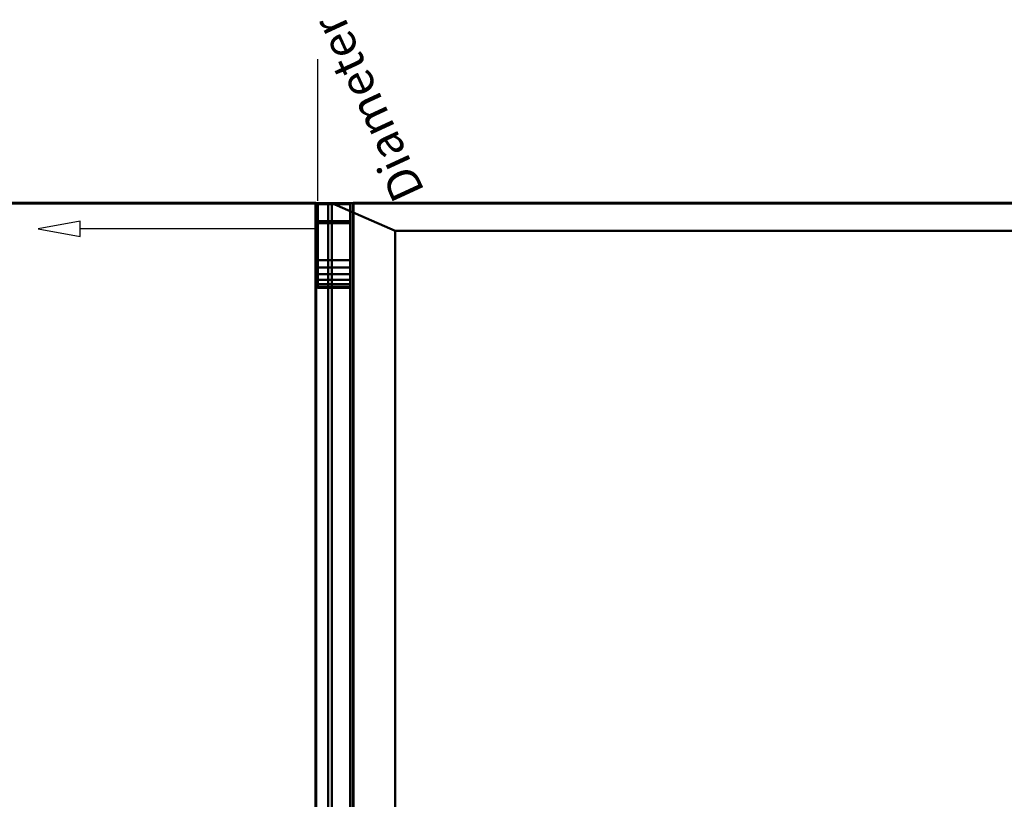
# Model space of a CAD drawing. Units: millimetres. Extents: x -1662 to 1537, y -1820 to 555.
# Drawn here: x -1291 to -863, y -260 to 80 of the extents above; entities that cross this region are included whole.
import ezdxf

# ---------------------------------------------------------------- set-up
doc = ezdxf.new("R2010")
doc.units = ezdxf.units.MM
doc.layers.add('M-EQPM', color=7, linetype='Continuous', lineweight=30)
doc.styles.add('Arial', font='arial.ttf', dxfattribs={"height": 14.6304})

# ---------------------------------------------------------------- blocks, each defined once
blk = doc.blocks.new('FamilyGeomCombination_33693-_3D_')
at = {"layer": 'M-EQPM', "color": 7, "lineweight": 40, "true_color": 0xffffff}
mesh = blk.add_polyface(dxfattribs=at)
corners = [(-1162.5, -1248, 212.5), (1162.5, -1248, 212.5), (1147.5, -1233, 212.5), (-1147.5, -1233, 212.5), (-1147.5, 0, 212.5), (-1162.5, 0, 212.5)]
mesh.append_faces([[corners[k] for k in face] for face in [(3, 4, 5, 0), (0, 1, 2, 3)]], dxfattribs={"vtx3": -1, "color": 7})
mesh = blk.add_polyface(dxfattribs=at)
corners = [(-1162.5, -1248, 52.35), (-1162.5, 0, 52.35), (-1147.5, 0, 52.35), (-1147.5, -1233, 52.35), (1147.5, -1233, 52.35), (1162.5, -1248, 52.35)]
mesh.append_faces([[corners[k] for k in face] for face in [(4, 5, 0, 3), (1, 2, 3, 0)]], dxfattribs={"vtx2": -1, "color": 7})
mesh = blk.add_polyface(dxfattribs=at)
corners = [(-1162.5, -1248, 212.5), (-1162.5, 0, 212.5), (-1162.5, 0, 52.35), (-1162.5, -1248, 52.35), (-1162.5, -501.4, 200), (-1162.5, -501.4, 170), (-1162.5, -411.4, 170), (-1162.5, -411.4, 200), (-1162.5, -501.4, 165), (-1162.5, -501.4, 135), (-1162.5, -411.4, 135), (-1162.5, -411.4, 165), (-1162.5, -501.4, 130), (-1162.5, -501.4, 100), (-1162.5, -411.4, 100), (-1162.5, -411.4, 130), (-1162.5, -501.4, 95), (-1162.5, -501.4, 65), (-1162.5, -411.4, 65), (-1162.5, -411.4, 95), (-1162.5, -596.4, 200), (-1162.5, -596.4, 170), (-1162.5, -506.4, 170), (-1162.5, -506.4, 200), (-1162.5, -596.4, 165), (-1162.5, -596.4, 135), (-1162.5, -506.4, 135), (-1162.5, -506.4, 165), (-1162.5, -596.4, 130), (-1162.5, -596.4, 100), (-1162.5, -506.4, 100), (-1162.5, -506.4, 130), (-1162.5, -596.4, 95), (-1162.5, -596.4, 65), (-1162.5, -506.4, 65), (-1162.5, -506.4, 95), (-1162.5, -691.4, 200), (-1162.5, -691.4, 170), (-1162.5, -601.4, 170), (-1162.5, -601.4, 200), (-1162.5, -691.4, 165), (-1162.5, -691.4, 135), (-1162.5, -601.4, 135), (-1162.5, -601.4, 165), (-1162.5, -691.4, 130), (-1162.5, -691.4, 100), (-1162.5, -601.4, 100), (-1162.5, -601.4, 130), (-1162.5, -691.4, 95), (-1162.5, -691.4, 65), (-1162.5, -601.4, 65), (-1162.5, -601.4, 95), (-1162.5, -786.4, 200), (-1162.5, -786.4, 170), (-1162.5, -696.4, 170), (-1162.5, -696.4, 200), (-1162.5, -786.4, 165), (-1162.5, -786.4, 135), (-1162.5, -696.4, 135), (-1162.5, -696.4, 165), (-1162.5, -786.4, 130), (-1162.5, -786.4, 100), (-1162.5, -696.4, 100), (-1162.5, -696.4, 130), (-1162.5, -786.4, 95), (-1162.5, -786.4, 65), (-1162.5, -696.4, 65), (-1162.5, -696.4, 95), (-1162.5, -881.4, 200), (-1162.5, -881.4, 170), (-1162.5, -791.4, 170), (-1162.5, -791.4, 200), (-1162.5, -881.4, 165), (-1162.5, -881.4, 135), (-1162.5, -791.4, 135), (-1162.5, -791.4, 165), (-1162.5, -881.4, 130), (-1162.5, -881.4, 100), (-1162.5, -791.4, 100), (-1162.5, -791.4, 130), (-1162.5, -881.4, 95), (-1162.5, -881.4, 65), (-1162.5, -791.4, 65), (-1162.5, -791.4, 95), (-1162.5, -976.4, 200), (-1162.5, -976.4, 170), (-1162.5, -886.4, 170), (-1162.5, -886.4, 200), (-1162.5, -976.4, 165), (-1162.5, -976.4, 135), (-1162.5, -886.4, 135), (-1162.5, -886.4, 165), (-1162.5, -976.4, 130), (-1162.5, -976.4, 100), (-1162.5, -886.4, 100), (-1162.5, -886.4, 130), (-1162.5, -976.4, 95), (-1162.5, -976.4, 65), (-1162.5, -886.4, 65), (-1162.5, -886.4, 95), (-1162.5, -1071.4, 200), (-1162.5, -1071.4, 170), (-1162.5, -981.4, 170), (-1162.5, -981.4, 200), (-1162.5, -1071.4, 165), (-1162.5, -1071.4, 135), (-1162.5, -981.4, 135), (-1162.5, -981.4, 165), (-1162.5, -1071.4, 130), (-1162.5, -1071.4, 100), (-1162.5, -981.4, 100), (-1162.5, -981.4, 130), (-1162.5, -1071.4, 95), (-1162.5, -1071.4, 65), (-1162.5, -981.4, 65), (-1162.5, -981.4, 95)]
mesh.append_faces([[corners[k] for k in face] for face in [(99, 81, 98), (74, 76, 73), (102, 104, 101), (106, 108, 105)]], dxfattribs={"vtx0": -1, "vtx1": -1, "color": 7})
mesh.append_faces([[corners[k] for k in face] for face in [(110, 96, 115, 109), (78, 64, 83, 77), (44, 63, 41, 47), (31, 26, 12, 30), (42, 28, 47, 41), (51, 29, 32), (95, 90, 73), (91, 69, 72), (58, 41, 63), (42, 25, 28), (37, 59, 54), (4, 23, 1, 7), (38, 21, 24)]], dxfattribs={"vtx0": -1, "vtx1": -1, "vtx2": -1, "color": 7})
mesh.append_faces([[corners[k] for k in face] for face in [(53, 56, 75, 70)]], dxfattribs={"vtx0": -1, "vtx1": -1, "vtx2": -1, "vtx3": -1, "color": 7})
mesh.append_faces([[corners[k] for k in face] for face in [(99, 94, 80, 81), (95, 73, 76, 77), (79, 57, 60, 61), (2, 50, 33, 34), (67, 62, 48, 49), (88, 107, 85, 86), (0, 52, 71, 68), (38, 24, 43, 40), (40, 59, 37, 38)]], dxfattribs={"vtx0": -1, "vtx1": -1, "vtx3": -1, "color": 7})
mesh.append_faces([[corners[k] for k in face] for face in [(97, 114, 115, 96), (83, 64, 65, 82), (90, 95, 92, 89), (61, 78, 79), (58, 63, 60, 57), (77, 94, 95), (3, 49, 50, 2), (49, 66, 67), (14, 19, 16, 13), (30, 35, 32, 29), (45, 62, 63, 44), (67, 61, 62), (2, 14, 15, 1), (70, 75, 72, 69), (56, 53, 54, 59), (25, 42, 43, 24), (21, 38, 39, 20)]], dxfattribs={"vtx0": -1, "vtx2": -1, "color": 7})
mesh.append_faces([[corners[k] for k in face] for face in [(3, 113, 114, 97), (3, 97, 98, 81), (3, 81, 82, 65), (77, 83, 80, 94), (3, 65, 66, 49), (61, 67, 64, 78), (2, 18, 19, 14), (16, 34, 35, 13), (45, 51, 48, 62), (51, 45, 46, 29), (30, 12, 13, 35), (0, 104, 105, 108), (0, 100, 101, 104), (1, 23, 20, 39)]], dxfattribs={"vtx0": -1, "vtx2": -1, "vtx3": -1, "color": 7})
mesh.append_faces([[corners[k] for k in face] for face in [(115, 112, 109), (16, 17, 34), (4, 5, 23)]], dxfattribs={"vtx1": -1, "vtx2": -1, "color": 7})
mesh.append_faces([[corners[k] for k in face] for face in [(112, 113, 3, 109), (110, 111, 93, 96), (92, 93, 111, 89), (79, 76, 74, 57), (17, 18, 2, 34), (111, 108, 106, 89), (107, 104, 102, 85), (91, 88, 86, 69), (103, 100, 0, 84), (87, 84, 0, 68), (55, 52, 0, 36), (26, 27, 9, 12), (8, 9, 27, 22), (10, 11, 1, 15), (22, 23, 5, 8), (6, 7, 1, 11)]], dxfattribs={"vtx1": -1, "vtx2": -1, "vtx3": -1, "color": 7})
mesh.append_faces([[corners[k] for k in face] for face in [(99, 96, 93, 94), (108, 109, 3, 0), (32, 33, 50, 51), (46, 47, 28, 29), (31, 28, 25, 26), (15, 12, 9, 10), (88, 89, 106, 107), (56, 57, 74, 75), (90, 91, 72, 73), (84, 85, 102, 103), (68, 69, 86, 87), (52, 53, 70, 71), (58, 59, 40, 41), (27, 24, 21, 22), (11, 8, 5, 6), (54, 55, 36, 37), (39, 36, 0, 1)]], dxfattribs={"vtx1": -1, "vtx3": -1, "color": 7})
mesh = blk.add_polyface(dxfattribs=at)
corners = [(-1147.5, 0, 212.5), (-1147.5, 0, 52.35), (-1162.5, 0, 52.35), (-1162.5, 0, 212.5)]
mesh.append_faces([[corners[k] for k in face] for face in [(0, 1, 2, 3)]], dxfattribs={"color": 7})
mesh = blk.add_polyface(dxfattribs=at)
corners = [(-1147.5, 0, 212.5), (-1147.5, -1233, 212.5), (-1147.5, -1233, 52.35), (-1147.5, 0, 52.35), (-1147.5, -501.4, 170), (-1147.5, -501.4, 200), (-1147.5, -411.4, 200), (-1147.5, -411.4, 170), (-1147.5, -501.4, 135), (-1147.5, -501.4, 165), (-1147.5, -411.4, 165), (-1147.5, -411.4, 135), (-1147.5, -501.4, 100), (-1147.5, -501.4, 130), (-1147.5, -411.4, 130), (-1147.5, -411.4, 100), (-1147.5, -501.4, 65), (-1147.5, -501.4, 95), (-1147.5, -411.4, 95), (-1147.5, -411.4, 65), (-1147.5, -596.4, 170), (-1147.5, -596.4, 200), (-1147.5, -506.4, 200), (-1147.5, -506.4, 170), (-1147.5, -596.4, 135), (-1147.5, -596.4, 165), (-1147.5, -506.4, 165), (-1147.5, -506.4, 135), (-1147.5, -596.4, 100), (-1147.5, -596.4, 130), (-1147.5, -506.4, 130), (-1147.5, -506.4, 100), (-1147.5, -596.4, 65), (-1147.5, -596.4, 95), (-1147.5, -506.4, 95), (-1147.5, -506.4, 65), (-1147.5, -691.4, 170), (-1147.5, -691.4, 200), (-1147.5, -601.4, 200), (-1147.5, -601.4, 170), (-1147.5, -691.4, 135), (-1147.5, -691.4, 165), (-1147.5, -601.4, 165), (-1147.5, -601.4, 135), (-1147.5, -691.4, 100), (-1147.5, -691.4, 130), (-1147.5, -601.4, 130), (-1147.5, -601.4, 100), (-1147.5, -691.4, 65), (-1147.5, -691.4, 95), (-1147.5, -601.4, 95), (-1147.5, -601.4, 65), (-1147.5, -786.4, 170), (-1147.5, -786.4, 200), (-1147.5, -696.4, 200), (-1147.5, -696.4, 170), (-1147.5, -786.4, 135), (-1147.5, -786.4, 165), (-1147.5, -696.4, 165), (-1147.5, -696.4, 135), (-1147.5, -786.4, 100), (-1147.5, -786.4, 130), (-1147.5, -696.4, 130), (-1147.5, -696.4, 100), (-1147.5, -786.4, 65), (-1147.5, -786.4, 95), (-1147.5, -696.4, 95), (-1147.5, -696.4, 65), (-1147.5, -881.4, 170), (-1147.5, -881.4, 200), (-1147.5, -791.4, 200), (-1147.5, -791.4, 170), (-1147.5, -881.4, 135), (-1147.5, -881.4, 165), (-1147.5, -791.4, 165), (-1147.5, -791.4, 135), (-1147.5, -881.4, 100), (-1147.5, -881.4, 130), (-1147.5, -791.4, 130), (-1147.5, -791.4, 100), (-1147.5, -881.4, 65), (-1147.5, -881.4, 95), (-1147.5, -791.4, 95), (-1147.5, -791.4, 65), (-1147.5, -976.4, 170), (-1147.5, -976.4, 200), (-1147.5, -886.4, 200), (-1147.5, -886.4, 170), (-1147.5, -976.4, 135), (-1147.5, -976.4, 165), (-1147.5, -886.4, 165), (-1147.5, -886.4, 135), (-1147.5, -976.4, 100), (-1147.5, -976.4, 130), (-1147.5, -886.4, 130), (-1147.5, -886.4, 100), (-1147.5, -976.4, 65), (-1147.5, -976.4, 95), (-1147.5, -886.4, 95), (-1147.5, -886.4, 65), (-1147.5, -1071.4, 170), (-1147.5, -1071.4, 200), (-1147.5, -981.4, 200), (-1147.5, -981.4, 170), (-1147.5, -1071.4, 135), (-1147.5, -1071.4, 165), (-1147.5, -981.4, 165), (-1147.5, -981.4, 135), (-1147.5, -1071.4, 100), (-1147.5, -1071.4, 130), (-1147.5, -981.4, 130), (-1147.5, -981.4, 100), (-1147.5, -1071.4, 65), (-1147.5, -1071.4, 95), (-1147.5, -981.4, 95), (-1147.5, -981.4, 65)]
mesh.append_faces([[corners[k] for k in face] for face in [(95, 76, 94), (8, 14, 11), (36, 41, 39), (1, 38, 0), (4, 10, 7), (88, 93, 91)]], dxfattribs={"vtx0": -1, "vtx1": -1, "color": 7})
mesh.append_faces([[corners[k] for k in face] for face in [(12, 34, 17, 15), (2, 48, 67), (45, 40, 62, 44), (80, 99, 2, 83), (64, 83, 2, 67), (79, 65, 60, 78), (93, 88, 110, 92), (82, 65, 79), (42, 25, 39, 41), (43, 29, 24, 42), (70, 53, 1, 69), (102, 85, 1, 101), (74, 52, 71)]], dxfattribs={"vtx0": -1, "vtx1": -1, "vtx2": -1, "color": 7})
mesh.append_faces([[corners[k] for k in face] for face in [(63, 66, 49, 44), (50, 33, 28, 47), (95, 98, 81, 76), (58, 41, 36, 55), (90, 73, 68, 87)]], dxfattribs={"vtx0": -1, "vtx1": -1, "vtx2": -1, "vtx3": -1, "color": 7})
mesh.append_faces([[corners[k] for k in face] for face in [(29, 43, 46, 47), (26, 9, 23, 20), (57, 52, 74, 75)]], dxfattribs={"vtx0": -1, "vtx1": -1, "vtx3": -1, "color": 7})
mesh.append_faces([[corners[k] for k in face] for face in [(35, 16, 17, 34), (51, 32, 33, 50), (24, 29, 30, 27), (50, 47, 44, 49), (66, 63, 60, 65), (92, 97, 98, 95), (108, 113, 114, 111), (2, 99, 96), (76, 81, 82, 79), (2, 108, 109, 1), (40, 45, 46, 43), (59, 40, 41, 58), (55, 36, 37, 54), (73, 90, 91, 72), (71, 52, 53, 70), (69, 86, 87, 68)]], dxfattribs={"vtx0": -1, "vtx2": -1, "color": 7})
mesh.append_faces([[corners[k] for k in face] for face in [(3, 19, 16, 35), (3, 35, 32, 51), (59, 61, 62, 40), (2, 112, 113, 108), (114, 96, 97, 111), (78, 60, 61, 56), (94, 76, 77, 72), (92, 110, 111, 97), (91, 93, 94, 72), (0, 10, 11, 14), (0, 6, 7, 10), (1, 85, 86, 69)]], dxfattribs={"vtx0": -1, "vtx2": -1, "vtx3": -1, "color": 7})
mesh.append_faces([[corners[k] for k in face] for face in [(17, 18, 15), (62, 63, 44), (28, 29, 47), (114, 115, 96), (24, 25, 42), (59, 56, 61), (102, 103, 85), (53, 54, 1)]], dxfattribs={"vtx1": -1, "vtx2": -1, "color": 7})
mesh.append_faces([[corners[k] for k in face] for face in [(18, 19, 3, 15), (12, 13, 31, 34), (30, 31, 13, 27), (13, 14, 8, 27), (115, 112, 2, 96), (25, 26, 20, 39), (9, 10, 4, 23), (5, 6, 0, 22), (21, 22, 0, 38), (37, 38, 1, 54), (56, 57, 75, 78), (88, 89, 107, 110), (106, 107, 89, 84), (104, 105, 1, 109), (84, 85, 103, 106), (100, 101, 1, 105)]], dxfattribs={"vtx1": -1, "vtx2": -1, "vtx3": -1, "color": 7})
mesh.append_faces([[corners[k] for k in face] for face in [(33, 34, 31, 28), (51, 48, 2, 3), (66, 67, 48, 49), (14, 15, 3, 0), (98, 99, 80, 81), (64, 65, 82, 83), (77, 78, 75, 72), (109, 110, 107, 104), (26, 27, 8, 9), (22, 23, 4, 5), (38, 39, 20, 21), (57, 58, 55, 52), (73, 74, 71, 68), (89, 90, 87, 84), (105, 106, 103, 100)]], dxfattribs={"vtx1": -1, "vtx3": -1, "color": 7})
blk = doc.blocks.new('FamilyGeomCombination_33694-_3D_')
at = {"layer": 'M-EQPM', "color": 7, "lineweight": 40, "true_color": 0xffffff}
mesh = blk.add_polyface(dxfattribs=at)
corners = [(1155.51, -1248, 28.59), (1155.51, 0, 28.59), (599.5, 0, 28.59), (599.5, -1248, 28.59), (-1155.53, 0, 28.59), (-1155.53, -1248, 28.59), (-599, -1248, 28.59), (-599, 0, 28.59), (594.3, 0, 28.59), (3.3, 0, 28.59), (3.3, -1248, 28.59), (594.3, -1248, 28.59), (-1.9, 0, 28.59), (-593.8, 0, 28.59), (-593.8, -1248, 28.59), (-1.9, -1248, 28.59)]
mesh.append_faces([[corners[k] for k in face] for face in [(2, 3, 0, 1), (5, 6, 7, 4), (10, 11, 8, 9), (14, 15, 12, 13)]], dxfattribs={"color": 7})
mesh = blk.add_polyface(dxfattribs=at)
corners = [(1155.51, 0, 28.59), (1144.5, -12), (600.74, -12), (600.33, -11.9, 0.23), (599.98, -11.77, 0.55), (599.72, -11.61, 0.94), (599.56, -11.42, 1.38), (599.5, -11.22, 1.85), (599.5, 0, 28.59), (-1127.83, -12), (-1155.53, 0, 28.59), (-599, 0, 28.59), (-599, -11.22, 1.85), (-599.06, -11.42, 1.38), (-599.22, -11.61, 0.94), (-599.48, -11.77, 0.55), (-599.83, -11.9, 0.23), (-600.24, -12), (3.3, 0, 28.59), (594.3, 0, 28.59), (594.3, -11.22, 1.85), (594.24, -11.42, 1.38), (594.08, -11.61, 0.94), (593.82, -11.77, 0.55), (593.47, -11.9, 0.23), (593.06, -12), (4.54, -12), (4.13, -11.9, 0.23), (3.78, -11.77, 0.55), (3.52, -11.61, 0.94), (3.36, -11.42, 1.38), (3.3, -11.22, 1.85), (-593.8, 0, 28.59), (-1.9, 0, 28.59), (-1.9, -11.22, 1.85), (-1.96, -11.42, 1.38), (-2.12, -11.61, 0.94), (-2.38, -11.77, 0.55), (-2.73, -11.9, 0.23), (-3.14, -12), (-592.56, -12), (-592.97, -11.9, 0.23), (-593.32, -11.77, 0.55), (-593.58, -11.61, 0.94), (-593.74, -11.42, 1.38), (-593.8, -11.22, 1.85)]
mesh.append_faces([[corners[k] for k in face] for face in [(4, 2, 3), (17, 15, 16)]], dxfattribs={"vtx0": -1, "color": 7})
mesh.append_faces([[corners[k] for k in face] for face in [(5, 2, 4), (13, 17, 12), (12, 17, 11), (31, 26, 30), (20, 25, 19), (34, 39, 33)]], dxfattribs={"vtx0": -1, "vtx1": -1, "color": 7})
mesh.append_faces([[corners[k] for k in face] for face in [(2, 6, 7), (2, 5, 6), (17, 14, 15), (17, 13, 14), (26, 31, 18), (25, 20, 21), (25, 21, 22), (40, 45, 32), (39, 34, 35), (39, 35, 36)]], dxfattribs={"vtx0": -1, "vtx2": -1, "color": 7})
mesh.append_faces([[corners[k] for k in face] for face in [(24, 25, 23), (38, 39, 37)]], dxfattribs={"vtx1": -1, "color": 7})
mesh.append_faces([[corners[k] for k in face] for face in [(7, 8, 2), (28, 29, 26), (29, 30, 26), (22, 23, 25), (44, 45, 40), (42, 43, 40), (43, 44, 40), (36, 37, 39)]], dxfattribs={"vtx1": -1, "vtx2": -1, "color": 7})
mesh.append_faces([[corners[k] for k in face] for face in [(25, 26, 18, 19), (39, 40, 32, 33)]], dxfattribs={"vtx1": -1, "vtx3": -1, "color": 7})
mesh.append_faces([[corners[k] for k in face] for face in [(9, 10, 11, 17), (26, 27, 28), (40, 41, 42)]], dxfattribs={"vtx2": -1, "color": 7})
mesh.append_faces([[corners[k] for k in face] for face in [(8, 0, 1, 2)]], dxfattribs={"vtx3": -1, "color": 7})
mesh = blk.add_polyface(dxfattribs=at)
corners = [(-1127.83, -1233), (-1155.53, -1248, 28.59), (-1155.53, 0, 28.59), (-1127.83, -12)]
mesh.append_faces([[corners[k] for k in face] for face in [(0, 1, 2, 3)]], dxfattribs={"color": 7})
mesh = blk.add_polyface(dxfattribs=at)
corners = [(-1127.83, -1233), (-1127.83, -12), (-600.24, -12), (-600.24, -1233), (1144.5, -12), (1144.5, -1233), (600.74, -1233), (600.74, -12), (4.54, -12), (593.06, -12), (593.06, -1233), (4.54, -1233), (-592.56, -12), (-3.14, -12), (-3.14, -1233), (-592.56, -1233)]
mesh.append_faces([[corners[k] for k in face] for face in [(3, 0, 1, 2), (5, 6, 7, 4), (10, 11, 8, 9), (13, 14, 15, 12)]], dxfattribs={"color": 7})
blk = doc.blocks.new('FamilyGeomCombination_33961-_3D_')
at = {"layer": 'M-EQPM', "color": 7, "lineweight": 40, "true_color": 0xffffff}
mesh = blk.add_polyface(dxfattribs=at)
corners = [(1155.51, 0, 28.59), (1155.51, -1248, 28.59), (599.5, -1248, 28.59), (599.5, 0, 28.59), (-1157, -1248, 28.59), (-1157, 0, 28.59), (-599, 0, 28.59), (-599, -1248, 28.59), (3.3, 0, 28.59), (594.3, 0, 28.59), (594.3, -1248, 28.59), (3.3, -1248, 28.59), (-593.8, 0, 28.59), (-1.9, 0, 28.59), (-1.9, -1248, 28.59), (-593.8, -1248, 28.59)]
mesh.append_faces([[corners[k] for k in face] for face in [(1, 2, 3, 0), (7, 4, 5, 6), (11, 8, 9, 10), (15, 12, 13, 14)]], dxfattribs={"color": 7})
mesh = blk.add_polyface(dxfattribs=at)
corners = [(-1157, 0, 44.5), (-1157, -1248, 44.5), (-599, -1248, 44.5), (-599, 0, 44.5), (1155.51, -1248, 44.5), (1155.51, 0, 44.5), (599.5, 0, 44.5), (599.5, -1248, 44.5), (3.3, -1248, 44.5), (594.3, -1248, 44.5), (594.3, 0, 44.5), (3.3, 0, 44.5), (-593.8, -1248, 44.5), (-1.9, -1248, 44.5), (-1.9, 0, 44.5), (-593.8, 0, 44.5)]
mesh.append_faces([[corners[k] for k in face] for face in [(2, 3, 0, 1), (4, 5, 6, 7), (9, 10, 11, 8), (13, 14, 15, 12)]], dxfattribs={"color": 7})
mesh = blk.add_polyface(dxfattribs=at)
corners = [(-1157, 0, 28.59), (-1157, 0, 44.5), (-599, 0, 44.5), (-599, 0, 28.59), (1155.51, 0, 44.5), (1155.51, 0, 28.59), (599.5, 0, 28.59), (599.5, 0, 44.5), (594.3, 0, 28.59), (3.3, 0, 28.59), (3.3, 0, 44.5), (594.3, 0, 44.5), (-1.9, 0, 28.59), (-593.8, 0, 28.59), (-593.8, 0, 44.5), (-1.9, 0, 44.5)]
mesh.append_faces([[corners[k] for k in face] for face in [(3, 0, 1, 2), (5, 6, 7, 4), (8, 9, 10, 11), (12, 13, 14, 15)]], dxfattribs={"color": 7})
mesh = blk.add_polyface(dxfattribs=at)
corners = [(-1157, -1248, 28.59), (-1157, -1248, 44.5), (-1157, 0, 44.5), (-1157, 0, 28.59)]
mesh.append_faces([[corners[k] for k in face] for face in [(0, 1, 2, 3)]], dxfattribs={"color": 7})
blk = doc.blocks.new('FamilyGeomCombination_35745-_3D_')
at = {"layer": 'M-EQPM', "color": 251, "lineweight": 40, "true_color": 0x475451}
mesh = blk.add_polyface(dxfattribs=at)
corners = [(1147.5, 0, 560), (-1147.5, 0, 560), (-1147.5, -1233, 560), (1147.5, -1233, 560), (1147.5, -1228, 560), (1077.71, -1228, 560), (1077.71, -1065.25, 560), (1147.5, -1065.25, 560)]
mesh.append_faces([[corners[k] for k in face] for face in [(2, 5, 6)]], dxfattribs={"vtx0": -1, "vtx2": -1, "color": 251})
mesh.append_faces([[corners[k] for k in face] for face in [(7, 0, 6)]], dxfattribs={"vtx1": -1, "color": 251})
mesh.append_faces([[corners[k] for k in face] for face in [(1, 2, 6, 0)]], dxfattribs={"vtx1": -1, "vtx2": -1, "color": 251})
mesh.append_faces([[corners[k] for k in face] for face in [(3, 4, 5, 2)]], dxfattribs={"vtx2": -1, "color": 251})
mesh = blk.add_polyface(dxfattribs=at)
corners = [(1147.5, -1233, 44.5), (-1147.5, -1233, 44.5), (-1147.5, 0, 44.5), (1147.5, 0, 44.5)]
mesh.append_faces([[corners[k] for k in face] for face in [(0, 1, 2, 3)]], dxfattribs={"color": 251})
mesh = blk.add_polyface(dxfattribs=at)
corners = [(1147.5, 0, 560), (1147.5, 0, 44.5), (-1147.5, 0, 44.5), (-1147.5, 0, 560)]
mesh.append_faces([[corners[k] for k in face] for face in [(0, 1, 2, 3)]], dxfattribs={"color": 251})
mesh = blk.add_polyface(dxfattribs=at)
corners = [(-1147.5, 0, 560), (-1147.5, 0, 44.5), (-1147.5, -1233, 44.5), (-1147.5, -1233, 560)]
mesh.append_faces([[corners[k] for k in face] for face in [(0, 1, 2, 3)]], dxfattribs={"color": 251})
blk = doc.blocks.new('FamilyGeomCombination_48798-_3D_')
at = {"layer": 'M-EQPM', "color": 7, "lineweight": 40, "true_color": 0xffffff}
mesh = blk.add_polyface(dxfattribs=at)
corners = [(-1162.5, -1248, 552.5), (1162.5, -1248, 552.5), (1147.5, -1233, 552.5), (-1147.5, -1233, 552.5), (-1147.5, 0, 552.5), (-1162.5, 0, 552.5)]
mesh.append_faces([[corners[k] for k in face] for face in [(3, 4, 5, 0), (0, 1, 2, 3)]], dxfattribs={"vtx3": -1, "color": 7})
mesh = blk.add_polyface(dxfattribs=at)
corners = [(-1162.5, -1248, 392.35), (-1162.5, 0, 392.35), (-1147.5, 0, 392.35), (-1147.5, -1233, 392.35), (1147.5, -1233, 392.35), (1162.5, -1248, 392.35)]
mesh.append_faces([[corners[k] for k in face] for face in [(4, 5, 0, 3), (1, 2, 3, 0)]], dxfattribs={"vtx2": -1, "color": 7})
mesh = blk.add_polyface(dxfattribs=at)
corners = [(-1162.5, 0, 552.5), (-1162.5, 0, 392.35), (-1162.5, -1248, 392.35), (-1162.5, -1248, 552.5)]
mesh.append_faces([[corners[k] for k in face] for face in [(0, 1, 2, 3)]], dxfattribs={"color": 7})
mesh = blk.add_polyface(dxfattribs=at)
corners = [(-1147.5, 0, 552.5), (-1147.5, 0, 392.35), (-1162.5, 0, 392.35), (-1162.5, 0, 552.5)]
mesh.append_faces([[corners[k] for k in face] for face in [(0, 1, 2, 3)]], dxfattribs={"color": 7})
mesh = blk.add_polyface(dxfattribs=at)
corners = [(-1147.5, -1233, 552.5), (-1147.5, -1233, 392.35), (-1147.5, 0, 392.35), (-1147.5, 0, 552.5)]
mesh.append_faces([[corners[k] for k in face] for face in [(0, 1, 2, 3)]], dxfattribs={"color": 7})

msp = doc.modelspace()

# ---------------------------------------------------------------- linework, layer by layer
at = {"color": 1, "lineweight": 30, "true_color": 0xff0000}
for p, q in [((-1161.5, 36.86, 452.06), (-1161.5, 62.73, 477.94)), ((-1161.5, 36.86, 467.06), (-1161.5, 62.73, 492.94)), ((-1161.5, 1.03, 465), (-1161.5, 61.99, 465)), ((-1161.5, 1.03, 480), (-1161.5, 61.99, 480)), ((-1161.5, 49.8, 480), (-1161.5, 49.8, 465))]:
    msp.add_line(p, q, dxfattribs=at)
at = {"color": 5, "lineweight": 30, "true_color": 0x0000ff}
for p, q in [((-1161.5, -11.16, 472.5), (-1265.13, -11.16, 472.5)), ((-1161.5, -11.16, 428), (-1265.13, -11.16, 428))]:
    msp.add_line(p, q, dxfattribs=at)
for points in [[(-1283.42, -11.16, 472.5), (-1265.13, -14.48, 469.22), (-1265.13, -7.85, 475.78), (-1283.42, -11.16, 472.5)], [(-1283.42, -11.16, 428), (-1265.13, -14.48, 424.72), (-1265.13, -7.85, 431.28), (-1283.42, -11.16, 428)]]:
    msp.add_polyline3d(points, dxfattribs=at)
at = {"color": 96, "lineweight": 30, "true_color": 0x007f00, "extrusion": (-1, 0, 0)}
for centre in [(11.16, 472.5, 1161.5), (11.16, 428, 1161.5)]:
    msp.add_circle(centre, 7.5, dxfattribs=at)

# ---------------------------------------------------------------- block references
at = {"color": 7, "lineweight": 40, "true_color": 0xffffff}
msp.add_blockref('FamilyGeomCombination_33693-_3D_', (0, 0), dxfattribs=at)
at = {"layer": 'M-EQPM', "color": 7, "lineweight": 40, "true_color": 0xffffff}
for name in ['FamilyGeomCombination_48798-_3D_', 'FamilyGeomCombination_33961-_3D_', 'FamilyGeomCombination_33694-_3D_']:
    msp.add_blockref(name, (0, 0), dxfattribs=at)
at = {"layer": 'M-EQPM', "color": 251, "lineweight": 40, "true_color": 0x475451}
msp.add_blockref('FamilyGeomCombination_35745-_3D_', (0, 0), dxfattribs=at)

# ---------------------------------------------------------------- meshes
at = {"layer": 'M-EQPM', "color": 7, "lineweight": 60, "true_color": 0xffffff, "transparency": 33554432}
mesh = msp.add_polyface(dxfattribs=at)
corners = [(-1662.5, -1248, 212.5), (-1162.5, -1248, 212.5), (-1162.5, 0, 212.5), (-1662.5, 0, 212.5)]
mesh.append_faces([[corners[k] for k in face] for face in [(0, 1, 2, 3)]], dxfattribs={"color": 7})
mesh = msp.add_polyface(dxfattribs=at)
corners = [(-1162.5, 0, 52.5), (-1162.5, -1248, 52.5), (-1662.5, -1248, 52.5), (-1662.5, 0, 52.5)]
mesh.append_faces([[corners[k] for k in face] for face in [(0, 1, 2, 3)]], dxfattribs={"color": 7})
mesh = msp.add_polyface(dxfattribs=at)
corners = [(-1662.5, 0, 52.5), (-1662.5, 0, 212.5), (-1162.5, 0, 212.5), (-1162.5, 0, 52.5)]
mesh.append_faces([[corners[k] for k in face] for face in [(0, 1, 2, 3)]], dxfattribs={"color": 7})
at = {"layer": 'M-EQPM', "color": 7, "lineweight": 40, "true_color": 0xffffff}
mesh = msp.add_polyface(dxfattribs=at)
corners = [(-1162.5, -1248, 382.5), (1162.5, -1248, 382.5), (1147.5, -1233, 382.5), (-1147.5, -1233, 382.5), (-1147.5, 0, 382.5), (-1162.5, 0, 382.5)]
mesh.append_faces([[corners[k] for k in face] for face in [(3, 4, 5, 0), (0, 1, 2, 3)]], dxfattribs={"vtx3": -1, "color": 7})
mesh = msp.add_polyface(dxfattribs=at)
corners = [(-1162.5, -1248, 222.35), (-1162.5, 0, 222.35), (-1147.5, 0, 222.35), (-1147.5, -1233, 222.35), (1147.5, -1233, 222.35), (1162.5, -1248, 222.35)]
mesh.append_faces([[corners[k] for k in face] for face in [(4, 5, 0, 3), (1, 2, 3, 0)]], dxfattribs={"vtx2": -1, "color": 7})
mesh = msp.add_polyface(dxfattribs=at)
corners = [(-1162.5, -1248, 222.35), (-1162.5, -1248, 382.5), (-1162.5, 0, 382.5), (-1162.5, 0, 222.35)]
mesh.append_faces([[corners[k] for k in face] for face in [(0, 1, 2, 3)]], dxfattribs={"color": 7})
mesh = msp.add_polyface(dxfattribs=at)
corners = [(-1162.5, 0, 222.35), (-1162.5, 0, 382.5), (-1147.5, 0, 382.5), (-1147.5, 0, 222.35)]
mesh.append_faces([[corners[k] for k in face] for face in [(0, 1, 2, 3)]], dxfattribs={"color": 7})
at = {"layer": 'M-EQPM', "color": 7, "lineweight": 60, "true_color": 0xffffff, "transparency": 33554432}
mesh = msp.add_polyface(dxfattribs=at)
corners = [(-1162.5, 0, 52.5), (-1162.5, 0, 212.5), (-1162.5, -1248, 212.5), (-1162.5, -1248, 52.5)]
mesh.append_faces([[corners[k] for k in face] for face in [(0, 1, 2, 3)]], dxfattribs={"color": 7})
at = {"layer": 'M-EQPM', "color": 7, "lineweight": 40, "true_color": 0xffffff}
mesh = msp.add_polyface(dxfattribs=at)
corners = [(-1147.5, 0, 222.35), (-1147.5, 0, 382.5), (-1147.5, -1233, 382.5), (-1147.5, -1233, 222.35)]
mesh.append_faces([[corners[k] for k in face] for face in [(0, 1, 2, 3)]], dxfattribs={"color": 7})
at = {"layer": 'M-EQPM', "color": 7, "lineweight": 60, "true_color": 0xccffff, "transparency": 33554529}
mesh = msp.add_polyface(dxfattribs=at)
corners = [(-1146.14, 0), (-1146.14, -1248), (1162.5, -1248), (1162.5, 0)]
mesh.append_faces([[corners[k] for k in face] for face in [(0, 1, 2, 3)]], dxfattribs={"color": 7})
mesh = msp.add_polyface(dxfattribs=at)
corners = [(1162.5, -1248, -1200), (-1146.14, -1248, -1200), (-1146.14, 0, -1200), (1162.5, 0, -1200)]
mesh.append_faces([[corners[k] for k in face] for face in [(0, 1, 2, 3)]], dxfattribs={"color": 7})
mesh = msp.add_polyface(dxfattribs=at)
corners = [(-1146.14, -1248, -1200), (-1146.14, -1248), (-1146.14, 0), (-1146.14, 0, -1200)]
mesh.append_faces([[corners[k] for k in face] for face in [(0, 1, 2, 3)]], dxfattribs={"color": 7})
mesh = msp.add_polyface(dxfattribs=at)
corners = [(-1146.14, 0, -1200), (-1146.14, 0), (1162.5, 0), (1162.5, 0, -1200)]
mesh.append_faces([[corners[k] for k in face] for face in [(0, 1, 2, 3)]], dxfattribs={"color": 7})
at = {"layer": 'M-EQPM', "color": 251, "lineweight": 40, "true_color": 0x475451}
mesh = msp.add_polyface(dxfattribs=at)
corners = [(-1161.5, -8.66, 484.5), (-1161.5, -0.37, 484.5), (-1161.5, -0.37, 460.5), (-1161.5, -7.84, 460.5), (-1161.5, -24.87, 460.5), (-1161.5, -27.98, 460.91), (-1161.5, -30.87, 462.11), (-1161.5, -33.36, 464.01), (-1161.5, -35.26, 466.5), (-1161.5, -36.46, 469.39), (-1161.5, -36.87, 472.5), (-1161.5, -36.46, 475.61), (-1161.5, -35.26, 478.5), (-1161.5, -33.36, 480.99), (-1161.5, -30.87, 482.89), (-1161.5, -27.98, 484.09), (-1161.5, -24.87, 484.5)]
mesh.append_faces([[corners[k] for k in face] for face in [(6, 4, 5)]], dxfattribs={"vtx0": -1, "color": 251})
mesh.append_faces([[corners[k] for k in face] for face in [(16, 10, 11, 12), (16, 12, 13, 14)]], dxfattribs={"vtx0": -1, "vtx3": -1, "color": 251})
mesh.append_faces([[corners[k] for k in face] for face in [(9, 10, 4, 8), (7, 8, 4, 6)]], dxfattribs={"vtx1": -1, "vtx2": -1, "color": 251})
mesh.append_faces([[corners[k] for k in face] for face in [(16, 0, 4, 10)]], dxfattribs={"vtx1": -1, "vtx2": -1, "vtx3": -1, "color": 251})
mesh.append_faces([[corners[k] for k in face] for face in [(0, 1, 3, 4)]], dxfattribs={"vtx1": -1, "vtx3": -1, "color": 251})
mesh.append_faces([[corners[k] for k in face] for face in [(14, 15, 16), (1, 2, 3)]], dxfattribs={"vtx2": -1, "color": 251})
mesh = msp.add_polyface(dxfattribs=at)
corners = [(-1161.5, -8.66, 484.5), (-1147.5, -8.66, 484.5), (-1147.5, -0.37, 484.5), (-1161.5, -0.37, 484.5)]
mesh.append_faces([[corners[k] for k in face] for face in [(0, 1, 2, 3)]], dxfattribs={"color": 251})
mesh = msp.add_polyface(dxfattribs=at)
corners = [(-1161.5, -0.37, 484.5), (-1147.5, -0.37, 484.5), (-1147.5, -0.37, 460.5), (-1161.5, -0.37, 460.5)]
mesh.append_faces([[corners[k] for k in face] for face in [(0, 1, 2, 3)]], dxfattribs={"color": 251})
mesh = msp.add_polyface(dxfattribs=at)
corners = [(-1161.5, -0.37, 460.5), (-1147.5, -0.37, 460.5), (-1147.5, -7.84, 460.5), (-1161.5, -7.84, 460.5)]
mesh.append_faces([[corners[k] for k in face] for face in [(0, 1, 2, 3)]], dxfattribs={"color": 251})
mesh = msp.add_polyface(dxfattribs=at)
corners = [(-1161.5, -8.66, 440), (-1161.5, -0.37, 440), (-1161.5, -0.37, 416), (-1161.5, -7.84, 416), (-1161.5, -24.87, 416), (-1161.5, -27.98, 416.41), (-1161.5, -30.87, 417.61), (-1161.5, -33.36, 419.51), (-1161.5, -35.26, 422), (-1161.5, -36.46, 424.89), (-1161.5, -36.87, 428), (-1161.5, -36.46, 431.11), (-1161.5, -35.26, 434), (-1161.5, -33.36, 436.49), (-1161.5, -30.87, 438.39), (-1161.5, -27.98, 439.59), (-1161.5, -24.87, 440)]
mesh.append_faces([[corners[k] for k in face] for face in [(6, 4, 5)]], dxfattribs={"vtx0": -1, "color": 251})
mesh.append_faces([[corners[k] for k in face] for face in [(16, 10, 11, 12), (16, 12, 13, 14)]], dxfattribs={"vtx0": -1, "vtx3": -1, "color": 251})
mesh.append_faces([[corners[k] for k in face] for face in [(9, 10, 4, 8), (7, 8, 4, 6)]], dxfattribs={"vtx1": -1, "vtx2": -1, "color": 251})
mesh.append_faces([[corners[k] for k in face] for face in [(16, 0, 4, 10)]], dxfattribs={"vtx1": -1, "vtx2": -1, "vtx3": -1, "color": 251})
mesh.append_faces([[corners[k] for k in face] for face in [(0, 1, 3, 4)]], dxfattribs={"vtx1": -1, "vtx3": -1, "color": 251})
mesh.append_faces([[corners[k] for k in face] for face in [(14, 15, 16), (1, 2, 3)]], dxfattribs={"vtx2": -1, "color": 251})
mesh = msp.add_polyface(dxfattribs=at)
corners = [(-1161.5, -8.66, 440), (-1147.5, -8.66, 440), (-1147.5, -0.37, 440), (-1161.5, -0.37, 440)]
mesh.append_faces([[corners[k] for k in face] for face in [(0, 1, 2, 3)]], dxfattribs={"color": 251})
mesh = msp.add_polyface(dxfattribs=at)
corners = [(-1161.5, -0.37, 440), (-1147.5, -0.37, 440), (-1147.5, -0.37, 416), (-1161.5, -0.37, 416)]
mesh.append_faces([[corners[k] for k in face] for face in [(0, 1, 2, 3)]], dxfattribs={"color": 251})
mesh = msp.add_polyface(dxfattribs=at)
corners = [(-1161.5, -0.37, 416), (-1147.5, -0.37, 416), (-1147.5, -7.84, 416), (-1161.5, -7.84, 416)]
mesh.append_faces([[corners[k] for k in face] for face in [(0, 1, 2, 3)]], dxfattribs={"color": 251})
mesh = msp.add_polyface(dxfattribs=at)
corners = [(-1147.5, -8.66, 484.5), (-1147.5, -24.87, 484.5), (-1147.5, -27.98, 484.09), (-1147.5, -30.87, 482.89), (-1147.5, -33.36, 480.99), (-1147.5, -35.26, 478.5), (-1147.5, -36.46, 475.61), (-1147.5, -36.87, 472.5), (-1147.5, -36.46, 469.39), (-1147.5, -35.26, 466.5), (-1147.5, -33.36, 464.01), (-1147.5, -30.87, 462.11), (-1147.5, -27.98, 460.91), (-1147.5, -24.87, 460.5), (-1147.5, -7.84, 460.5), (-1147.5, -0.37, 460.5), (-1147.5, -0.37, 484.5)]
mesh.append_faces([[corners[k] for k in face] for face in [(13, 0, 1, 7)]], dxfattribs={"vtx0": -1, "vtx2": -1, "vtx3": -1, "color": 251})
mesh.append_faces([[corners[k] for k in face] for face in [(1, 4, 5, 6)]], dxfattribs={"vtx0": -1, "vtx3": -1, "color": 251})
mesh.append_faces([[corners[k] for k in face] for face in [(16, 0, 14, 15)]], dxfattribs={"vtx1": -1, "color": 251})
mesh.append_faces([[corners[k] for k in face] for face in [(13, 14, 0), (6, 7, 1), (9, 10, 13, 8), (7, 8, 13)]], dxfattribs={"vtx1": -1, "vtx2": -1, "color": 251})
mesh.append_faces([[corners[k] for k in face] for face in [(11, 12, 13, 10)]], dxfattribs={"vtx2": -1, "color": 251})
mesh.append_faces([[corners[k] for k in face] for face in [(1, 2, 3, 4)]], dxfattribs={"vtx3": -1, "color": 251})
mesh = msp.add_polyface(dxfattribs=at)
corners = [(-1147.5, -8.66, 440), (-1147.5, -24.87, 440), (-1147.5, -27.98, 439.59), (-1147.5, -30.87, 438.39), (-1147.5, -33.36, 436.49), (-1147.5, -35.26, 434), (-1147.5, -36.46, 431.11), (-1147.5, -36.87, 428), (-1147.5, -36.46, 424.89), (-1147.5, -35.26, 422), (-1147.5, -33.36, 419.51), (-1147.5, -30.87, 417.61), (-1147.5, -27.98, 416.41), (-1147.5, -24.87, 416), (-1147.5, -7.84, 416), (-1147.5, -0.37, 416), (-1147.5, -0.37, 440)]
mesh.append_faces([[corners[k] for k in face] for face in [(13, 0, 1, 7)]], dxfattribs={"vtx0": -1, "vtx2": -1, "vtx3": -1, "color": 251})
mesh.append_faces([[corners[k] for k in face] for face in [(1, 4, 5, 6)]], dxfattribs={"vtx0": -1, "vtx3": -1, "color": 251})
mesh.append_faces([[corners[k] for k in face] for face in [(16, 0, 14, 15)]], dxfattribs={"vtx1": -1, "color": 251})
mesh.append_faces([[corners[k] for k in face] for face in [(13, 14, 0), (6, 7, 1), (9, 10, 13, 8), (7, 8, 13)]], dxfattribs={"vtx1": -1, "vtx2": -1, "color": 251})
mesh.append_faces([[corners[k] for k in face] for face in [(11, 12, 13, 10)]], dxfattribs={"vtx2": -1, "color": 251})
mesh.append_faces([[corners[k] for k in face] for face in [(1, 2, 3, 4)]], dxfattribs={"vtx3": -1, "color": 251})
mesh = msp.add_polyface(dxfattribs=at)
corners = [(-1161.5, -7.84, 460.5), (-1147.5, -7.84, 460.5), (-1147.5, -24.87, 460.5), (-1161.5, -24.87, 460.5)]
mesh.append_faces([[corners[k] for k in face] for face in [(0, 1, 2, 3)]], dxfattribs={"color": 251})
mesh = msp.add_polyface(dxfattribs=at)
corners = [(-1161.5, -7.84, 416), (-1147.5, -7.84, 416), (-1147.5, -24.87, 416), (-1161.5, -24.87, 416)]
mesh.append_faces([[corners[k] for k in face] for face in [(0, 1, 2, 3)]], dxfattribs={"color": 251})
mesh = msp.add_polyface(dxfattribs=at)
corners = [(-1161.5, -24.87, 484.5), (-1147.5, -24.87, 484.5), (-1147.5, -8.66, 484.5), (-1161.5, -8.66, 484.5)]
mesh.append_faces([[corners[k] for k in face] for face in [(0, 1, 2, 3)]], dxfattribs={"color": 251})
mesh = msp.add_polyface(dxfattribs=at)
corners = [(-1161.5, -24.87, 440), (-1147.5, -24.87, 440), (-1147.5, -8.66, 440), (-1161.5, -8.66, 440)]
mesh.append_faces([[corners[k] for k in face] for face in [(0, 1, 2, 3)]], dxfattribs={"color": 251})
mesh = msp.add_polyface(dxfattribs=at)
corners = [(-1161.5, -24.87, 484.5), (-1161.5, -27.98, 484.09), (-1161.5, -30.87, 482.89), (-1161.5, -33.36, 480.99), (-1161.5, -35.26, 478.5), (-1161.5, -36.46, 475.61), (-1161.5, -36.87, 472.5), (-1161.5, -36.46, 469.39), (-1161.5, -35.26, 466.5), (-1161.5, -33.36, 464.01), (-1161.5, -30.87, 462.11), (-1161.5, -27.98, 460.91), (-1161.5, -24.87, 460.5), (-1147.5, -24.87, 460.5), (-1147.5, -27.98, 460.91), (-1147.5, -30.87, 462.11), (-1147.5, -33.36, 464.01), (-1147.5, -35.26, 466.5), (-1147.5, -36.46, 469.39), (-1147.5, -36.87, 472.5), (-1147.5, -36.46, 475.61), (-1147.5, -35.26, 478.5), (-1147.5, -33.36, 480.99), (-1147.5, -30.87, 482.89), (-1147.5, -27.98, 484.09), (-1147.5, -24.87, 484.5)]
mesh.append_faces([[corners[k] for k in face] for face in [(13, 14, 11, 12), (0, 1, 24, 25)]], dxfattribs={"vtx1": -1, "color": 251})
mesh.append_faces([[corners[k] for k in face] for face in [(14, 15, 10, 11), (16, 17, 8, 9), (15, 16, 9, 10), (17, 18, 7, 8), (6, 7, 18, 19), (19, 20, 5, 6), (20, 21, 4, 5), (22, 23, 2, 3), (21, 22, 3, 4), (23, 24, 1, 2)]], dxfattribs={"vtx1": -1, "vtx3": -1, "color": 251})
mesh = msp.add_polyface(dxfattribs=at)
corners = [(-1161.5, -24.87, 440), (-1161.5, -27.98, 439.59), (-1161.5, -30.87, 438.39), (-1161.5, -33.36, 436.49), (-1161.5, -35.26, 434), (-1161.5, -36.46, 431.11), (-1161.5, -36.87, 428), (-1161.5, -36.46, 424.89), (-1161.5, -35.26, 422), (-1161.5, -33.36, 419.51), (-1161.5, -30.87, 417.61), (-1161.5, -27.98, 416.41), (-1161.5, -24.87, 416), (-1147.5, -24.87, 416), (-1147.5, -27.98, 416.41), (-1147.5, -30.87, 417.61), (-1147.5, -33.36, 419.51), (-1147.5, -35.26, 422), (-1147.5, -36.46, 424.89), (-1147.5, -36.87, 428), (-1147.5, -36.46, 431.11), (-1147.5, -35.26, 434), (-1147.5, -33.36, 436.49), (-1147.5, -30.87, 438.39), (-1147.5, -27.98, 439.59), (-1147.5, -24.87, 440)]
mesh.append_faces([[corners[k] for k in face] for face in [(13, 14, 11, 12), (0, 1, 24, 25)]], dxfattribs={"vtx1": -1, "color": 251})
mesh.append_faces([[corners[k] for k in face] for face in [(14, 15, 10, 11), (16, 17, 8, 9), (15, 16, 9, 10), (17, 18, 7, 8), (6, 7, 18, 19), (19, 20, 5, 6), (20, 21, 4, 5), (22, 23, 2, 3), (21, 22, 3, 4), (23, 24, 1, 2)]], dxfattribs={"vtx1": -1, "vtx3": -1, "color": 251})

# ---------------------------------------------------------------- next in the draw order: texts
at = {"color": 5, "lineweight": 30, "true_color": 0x0000ff, "insert": (-1146.2, 38.25, 442.05), "char_height": 14.63, "width": 99.2058, "attachment_point": 2, "rotation": 114.7227, "line_spacing_factor": 0.941778, "style": 'Arial', "bg_fill": 3, "box_fill_scale": 1.25, "bg_fill_color": 9, "bg_fill_true_color": 13158600, "bg_fill_transparency": 0}
msp.add_mtext('Diameter', dxfattribs=at)

# ---------------------------------------------------------------- next in the draw order: linework, layer by layer
at = {"color": 1, "lineweight": 30, "true_color": 0xff0000}
for p, q in [((-1161.5, 36.86, 407.56), (-1161.5, 62.73, 433.44)), ((-1161.5, 36.86, 422.56), (-1161.5, 62.73, 448.44)), ((-1161.5, 1.03, 420.5), (-1161.5, 61.99, 420.5)), ((-1161.5, 1.03, 435.5), (-1161.5, 61.99, 435.5)), ((-1161.5, 49.8, 435.5), (-1161.5, 49.8, 420.5))]:
    msp.add_line(p, q, dxfattribs=at)

# ---------------------------------------------------------------- next in the draw order: texts
at = {"color": 5, "lineweight": 30, "true_color": 0x0000ff, "insert": (-1146.2, 38.25, 397.55), "char_height": 14.63, "width": 99.2058, "attachment_point": 2, "rotation": 114.7227, "line_spacing_factor": 0.941778, "style": 'Arial', "bg_fill": 3, "box_fill_scale": 1.25, "bg_fill_color": 9, "bg_fill_true_color": 13158600, "bg_fill_transparency": 0}
msp.add_mtext('Diameter', dxfattribs=at)

doc.saveas('drawing.dxf')
